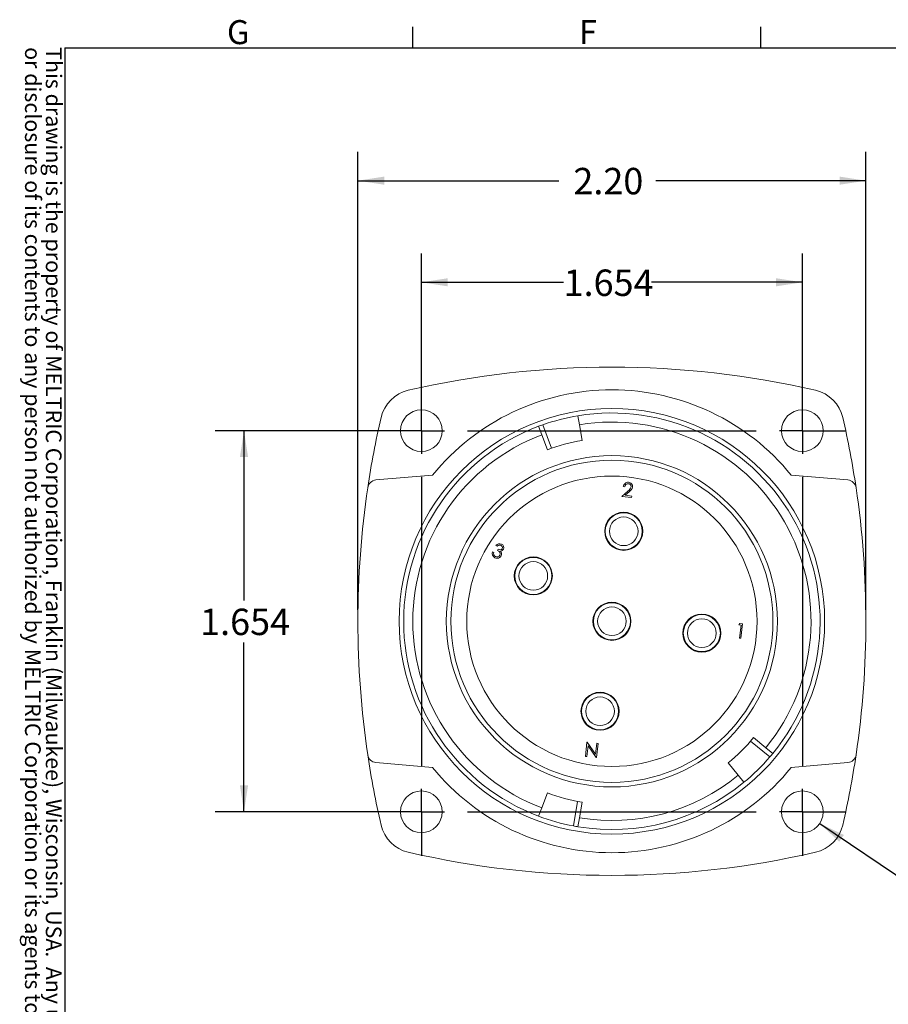
# Model space of a CAD drawing. Units: inches. Extents: x 0 to 10.9, y -0.1 to 8.4.
# Drawn here: x 0 to 3.8, y 4.2 to 8.4 of the extents above; entities that cross this region are included whole.
import ezdxf

# ---------------------------------------------------------------- set-up
doc = ezdxf.new("R2010")
doc.units = ezdxf.units.IN
doc.header["$MEASUREMENT"] = 0
doc.layers.add('BORDER_MELTRIC', color=7, linetype='Continuous')
doc.layers.add('BORDER_TITLE_TEXT', color=7, linetype='Continuous')
doc.styles.add('SLDTEXTSTYLE0', font='GOTHIC.TTF', dxfattribs={"width": 0.913})
doc.styles.add('SLDTEXTSTYLE1', font='ARIAL.TTF', dxfattribs={"width": 0.948})
doc.dimstyles.new('SLDDIMSTYLE0', dxfattribs={"dimtxt": 0.114583, "dimasz": 0.114583, "dimexe": 0, "dimexo": 0.0625, "dimgap": 0.028646, "dimtad": 0, "dimtih": 1, "dimtoh": 1, "dimdec": 3, "dimrnd": 1e-09, "dimzin": 12, "dimdsep": 46, "dimtxsty": 'SLDTEXTSTYLE0', "dimsah": 1, "dimcen": 0.09, "dimadec": 0, "dimazin": 3, "dimtfac": 1, "dimtdec": 3, "dimtofl": 0, "dimtmove": 0, "dimatfit": 3, "dimfxl": 0, "dimfrac": 2, "dimtolj": 1, "dimtzin": 12, "dimarcsym": 0})
doc.dimstyles.new('SLDDIMSTYLE1', dxfattribs={"dimtxt": 0.114583, "dimasz": 0.114583, "dimexe": 0, "dimexo": 0.0625, "dimgap": 0.028646, "dimtad": 0, "dimtih": 1, "dimtoh": 1, "dimrnd": 1e-09, "dimzin": 4, "dimdsep": 46, "dimtxsty": 'SLDTEXTSTYLE0', "dimsah": 1, "dimcen": 0.09, "dimadec": 0, "dimazin": 1, "dimtfac": 1, "dimtdec": 3, "dimtofl": 0, "dimtmove": 0, "dimatfit": 3, "dimfxl": 0, "dimfrac": 2, "dimtolj": 1, "dimtzin": 12, "dimarcsym": 0})
doc.dimstyles.new('SLDDIMSTYLE2', dxfattribs={"dimtxt": 0.114583, "dimasz": 0.114583, "dimexe": 0, "dimexo": 0.0625, "dimgap": 0.028646, "dimtad": 0, "dimtih": 1, "dimtoh": 1, "dimdec": 3, "dimrnd": 1e-09, "dimzin": 12, "dimdsep": 46, "dimtxsty": 'SLDTEXTSTYLE0', "dimsah": 1, "dimcen": 0, "dimadec": 0, "dimazin": 3, "dimtfac": 1, "dimtdec": 3, "dimtofl": 0, "dimtmove": 0, "dimatfit": 3, "dimfxl": 0, "dimfrac": 2, "dimtolj": 1, "dimtzin": 12, "dimarcsym": 0})

# ---------------------------------------------------------------- blocks, each defined once
blk = doc.blocks.new('_D')
at = {"layer": 'BORDER_TITLE_TEXT'}
for p, q in [((1.6933, 6.6576), (0.8485, 6.6576)), ((0.9735, 6.6576), (0.9735, 5.9212)), ((0.9735, 5.0041), (0.9735, 5.7393)), ((1.6933, 5.0041), (0.8485, 5.0041))]:
    blk.add_line(p, q, dxfattribs=at)
for points in [[(0.9735, 6.6576), (0.9559, 6.543), (0.9912, 6.543)], [(0.9735, 5.0041), (0.9912, 5.1186), (0.9559, 5.1186)]]:
    blk.add_solid(points, dxfattribs=at)
at = {"layer": 'BORDER_TITLE_TEXT', "insert": (0.7831, 5.8856), "char_height": 0.11458, "attachment_point": 1, "style": 'SLDTEXTSTYLE0'}
blk.add_mtext('1.654', dxfattribs=at)
blk = doc.blocks.new('_D_1')
at = {"layer": 'BORDER_TITLE_TEXT'}
for p, q in [((1.4677, 5.8808), (1.4677, 7.8671)), ((3.6725, 5.8808), (3.6725, 7.8671)), ((1.4677, 7.7421), (2.3403, 7.7421)), ((3.6725, 7.7421), (2.7614, 7.7421))]:
    blk.add_line(p, q, dxfattribs=at)
for points in [[(1.4677, 7.7421), (1.5823, 7.7245), (1.5823, 7.7598)], [(3.6725, 7.7421), (3.5579, 7.7598), (3.5579, 7.7245)]]:
    blk.add_solid(points, dxfattribs=at)
at = {"layer": 'BORDER_TITLE_TEXT', "insert": (2.4028, 7.7975), "char_height": 0.11458, "attachment_point": 1, "style": 'SLDTEXTSTYLE0'}
blk.add_mtext('2.20', dxfattribs=at)
blk = doc.blocks.new('_D_2')
at = {"layer": 'BORDER_TITLE_TEXT'}
for p, q in [((3.4719, 4.9534), (4.0499, 4.5633)), ((4.0499, 4.5633), (4.1749, 4.5633))]:
    blk.add_line(p, q, dxfattribs=at)
blk.add_solid([(3.4719, 4.9534), (3.5571, 4.8747), (3.5768, 4.9039)], dxfattribs=at)
at = {"layer": 'BORDER_TITLE_TEXT', "char_height": 0.11458, "attachment_point": 1, "style": 'SLDTEXTSTYLE0'}
for s, insert in [('4X ', (4.2374, 4.6187)), ('%%c', (4.4573, 4.6187)), ('.181', (4.6302, 4.6187))]:
    blk.add_mtext(s, dxfattribs=dict(at, insert=insert))
blk = doc.blocks.new('_D_3')
at = {"layer": 'BORDER_TITLE_TEXT', "color": 7}
for p, q in [((1.7433, 6.7076), (1.7433, 7.4263)), ((3.3969, 6.7076), (3.3969, 7.4263)), ((1.7433, 7.3013), (2.3604, 7.3013)), ((3.3969, 7.3013), (2.7413, 7.3013))]:
    blk.add_line(p, q, dxfattribs=at)
for points in [[(1.7433, 7.3013), (1.8579, 7.2837), (1.8579, 7.3189)], [(3.3969, 7.3013), (3.2823, 7.3189), (3.2823, 7.2837)]]:
    blk.add_solid(points, dxfattribs=at)
at = {"layer": 'BORDER_TITLE_TEXT', "color": 7, "insert": (2.3604, 7.3566), "char_height": 0.11458, "attachment_point": 1, "style": 'SLDTEXTSTYLE0'}
blk.add_mtext('1.654', dxfattribs=at)
blk = doc.blocks.new('SW_CENTERMARKSYMBOL_0')
at = {"layer": 'BORDER_TITLE_TEXT', "color": 0}
for p, q in [((0, 0.1), (0, 0.1906)), ((1.6535, 0.1), (1.6535, 0.1906)), ((0, 0), (0, 0.1)), ((1.6535, 0), (1.6535, 0.1)), ((0, 0), (-0.1, 0)), ((0, 0), (0.1, 0)), ((0, 0), (0, -0.1)), ((0.2, 0), (1.4535, 0)), ((1.6535, 0), (1.5535, 0)), ((1.6535, 0), (1.7535, 0)), ((1.6535, 0), (1.6535, -0.1)), ((1.7535, 0), (1.8441, 0)), ((-0.1, 0), (-0.1906, 0)), ((0, -0.2), (0, -1.4535)), ((1.6535, -0.2), (1.6535, -1.4535)), ((0, -1.6535), (0, -1.5535)), ((1.6535, -1.6535), (1.6535, -1.5535)), ((-0.1, -1.6535), (-0.1906, -1.6535)), ((0, -1.6535), (-0.1, -1.6535)), ((0, -1.6535), (0.1, -1.6535)), ((0, -1.6535), (0, -1.7535)), ((0.2, -1.6535), (1.4535, -1.6535)), ((1.6535, -1.6535), (1.5535, -1.6535)), ((1.6535, -1.6535), (1.7535, -1.6535)), ((1.6535, -1.6535), (1.6535, -1.7535)), ((1.7535, -1.6535), (1.8441, -1.6535)), ((0, -1.7535), (0, -1.8441)), ((1.6535, -1.7535), (1.6535, -1.8441))]:
    blk.add_line(p, q, dxfattribs=at)

msp = doc.modelspace()

# ---------------------------------------------------------------- linework, layer by layer
at = {"color": 7, "linetype": 'Continuous', "lineweight": 15}
for p, q in [((2.42922, 6.68344), (2.4228, 6.72228)), ((2.25194, 6.6765), (2.26581, 6.63965)), ((2.27044, 6.68323), (2.30858, 6.58187)), ((2.44045, 6.61546), (2.42922, 6.68344)), ((2.29007, 6.57517), (2.26581, 6.63965)), ((1.79205, 6.46528), (1.54613, 6.44376)), ((3.34815, 6.46528), (3.59407, 6.44376)), ((2.62559, 6.41435), (2.61967, 6.41503)), ((2.61336, 6.37279), (2.63986, 6.39559)), ((2.65531, 6.368), (2.61336, 6.37279)), ((2.64474, 6.39204), (2.62748, 6.3772)), ((2.62748, 6.3772), (2.656, 6.37395)), ((2.656, 6.37395), (2.65531, 6.368)), ((2.07287, 6.15651), (2.06713, 6.15927)), ((2.05166, 6.13205), (2.05716, 6.12939)), ((2.07381, 6.13805), (2.07629, 6.1432)), ((3.12082, 5.8151), (3.12521, 5.82072)), ((3.13053, 5.814), (3.12082, 5.8151)), ((3.12418, 5.75827), (3.13053, 5.814)), ((3.12521, 5.82072), (3.13736, 5.81934)), ((3.13736, 5.81934), (3.13031, 5.75757)), ((3.13031, 5.75757), (3.12418, 5.75827)), ((2.45502, 5.24472), (2.46206, 5.30649)), ((2.46206, 5.30649), (2.4634, 5.30633)), ((2.4634, 5.30633), (2.49907, 5.25437)), ((2.49907, 5.25437), (2.50446, 5.30166)), ((2.51056, 5.30095), (2.50351, 5.23918)), ((2.50446, 5.30166), (2.51056, 5.30095)), ((3.25582, 5.24245), (3.17211, 5.31117)), ((3.18479, 5.32623), (3.23804, 5.28251)), ((2.46672, 5.29068), (2.4614, 5.24398)), ((2.50212, 5.23934), (2.46672, 5.29068)), ((3.26847, 5.25753), (3.23804, 5.28251)), ((1.54613, 5.2179), (1.79205, 5.19638)), ((2.4614, 5.24398), (2.45502, 5.24472)), ((2.50351, 5.23918), (2.50212, 5.23934)), ((3.0747, 5.21614), (3.11842, 5.16289)), ((3.59407, 5.2179), (3.34815, 5.19638)), ((3.11842, 5.16289), (3.1434, 5.13246)), ((2.29007, 5.08649), (2.26581, 5.022)), ((2.40341, 4.94279), (2.42107, 5.04964)), ((2.44045, 5.04619), (2.42922, 4.97822)), ((2.26581, 5.022), (2.25194, 4.98515)), ((2.4228, 4.93937), (2.42922, 4.97822)), ((2.62916, 4.82862), (2.62916, 4.82863))]:
    msp.add_line(p, q, dxfattribs=at)
at = {"color": 7, "linetype": 'Continuous', "lineweight": 15, "flags": 128}
for points in [[(2.05716, 6.12939), (2.05666, 6.12379), (2.05751, 6.11947)], [(2.07629, 6.1432), (2.08098, 6.14156), (2.08592, 6.14118), (2.09064, 6.14262), (2.09253, 6.14422), (2.09391, 6.14628)], [(2.08696, 6.13541), (2.08989, 6.13118), (2.09127, 6.12737)], [(2.09127, 6.12737), (2.09165, 6.12066), (2.0901, 6.1156)]]:
    msp.add_lwpolyline(points, dxfattribs=at)
at = {"color": 7, "linetype": 'Continuous', "lineweight": 15}
for centre, radius in [((2.5701, 5.83083), 0.92323), ((1.74333, 6.6576), 0.09055), ((3.39687, 6.6576), 0.09055), ((2.5701, 5.83083), 0.7185), ((2.5701, 5.83083), 0.69882), ((2.5701, 5.83083), 0.62992), ((2.62149, 6.22116), 0.08268), ((2.62149, 6.22116), 0.08031), ((2.62149, 6.22116), 0.0622), ((2.22915, 6.02768), 0.08268), ((2.22915, 6.02768), 0.08031), ((2.22915, 6.02768), 0.0622), ((2.5701, 5.83083), 0.08268), ((2.5701, 5.83083), 0.08031), ((2.5701, 5.83083), 0.0622), ((2.96043, 5.77944), 0.08268), ((2.96043, 5.77944), 0.08031), ((2.96043, 5.77944), 0.0622), ((2.51871, 5.4405), 0.08268), ((2.51871, 5.4405), 0.08031), ((2.51871, 5.4405), 0.0622), ((1.74333, 5.00406), 0.09055), ((3.39687, 5.00406), 0.09055)]:
    msp.add_circle(centre, radius, dxfattribs=at)
for centre, radius, start, end in [((2.5701, 2.99618), 3.93701, 77.02776, 102.97224), ((2.5701, 5.83083), 1.00394, 39.19479, 140.80521), ((1.72168, 6.67925), 0.15748, 102.97224, 167.02776), ((3.41853, 6.67925), 0.15748, 12.97224, 77.02776), ((5.40475, 5.83083), 3.93701, 167.02776, 171.53561), ((2.5701, 5.83083), 0.90354, 99.38277, 109.36886), ((2.5701, 5.83083), 0.90354, 320.61723, 99.38277), ((-0.26454, 5.83083), 3.93701, 8.46439, 12.97224), ((2.5701, 5.83083), 0.90354, 110.61723, 249.38277), ((2.57063, 5.82937), 0.90509, 109.36991, 110.61614), ((2.5701, 5.83083), 0.86417, 320.61723, 99.38277), ((2.5701, 5.83083), 0.86417, 110.61723, 249.38277), ((2.5701, 5.83083), 0.79528, 99.38277, 110.61723), ((5.40475, 5.83083), 3.93701, 171.53561, 188.46439), ((1.54956, 6.40454), 0.03937, 95, 171.53561), ((2.64019, 6.41312), 0.02061, 83.20608, 174.68039), ((2.64025, 6.4131), 0.01471, 84.63661, 175.12325), ((2.62268, 6.42292), 0.03229, 302.15358, 343.0251), ((2.64058, 6.41474), 0.01305, 354.51708, 85.39553), ((2.64119, 6.41513), 0.01852, 353.22758, 85.53379), ((2.62721, 6.4202), 0.03317, 301.90548, 347.36107), ((3.59064, 6.40454), 0.03937, 8.46439, 85), ((-0.26454, 5.83083), 3.93701, 351.53561, 8.46439), ((2.08266, 6.14877), 0.01874, 64.9351, 145.94366), ((2.08295, 6.14829), 0.013, 67.30988, 140.83051), ((2.08398, 6.15033), 0.01073, 337.83737, 68.18466), ((2.08395, 6.15), 0.0171, 337.36886, 67.12081), ((2.07077, 6.12508), 0.02033, 159.96467, 244.96564), ((2.07054, 6.1251), 0.0142, 203.38772, 246.52532), ((2.07177, 6.12476), 0.02049, 242.04305, 333.4399), ((2.07185, 6.12433), 0.01409, 240.36637, 332.41487), ((2.06918, 6.12278), 0.01595, 341.84004, 73.13897), ((2.08671, 6.14999), 0.01458, 270.97254, 333.24896), ((2.5701, 5.83083), 0.79528, 309.38277, 320.61723), ((2.57057, 5.83043), 0.90293, 319.3685, 320.61772), ((1.54956, 5.25712), 0.03937, 188.46439, 265), ((5.40475, 5.83083), 3.93701, 188.46439, 192.97224), ((2.5701, 5.83083), 0.90354, 309.38277, 319.36886), ((-0.26454, 5.83083), 3.93701, 347.02776, 351.53561), ((3.59064, 5.25712), 0.03937, 275, 351.53561), ((2.5701, 5.83083), 1.00394, 219.19479, 320.80521), ((2.5701, 5.83083), 0.90354, 260.61723, 309.38277), ((2.5701, 5.83083), 0.86417, 260.61723, 309.38277), ((2.5701, 5.83083), 0.79528, 249.38277, 260.61723), ((2.5701, 5.83083), 0.90354, 249.38277, 259.36886), ((1.72168, 4.9824), 0.15748, 192.97224, 257.02776), ((2.57005, 5.83057), 0.90328, 259.36872, 260.61746), ((3.41853, 4.9824), 0.15748, 282.97224, 347.02776), ((2.5701, 8.66547), 3.93701, 257.02776, 282.97224)]:
    msp.add_arc(centre, radius, start, end, dxfattribs=at)
at = {"layer": 'BORDER_MELTRIC'}
for p, q in [((1.70654, 8.31882), (1.70654, 8.41013)), ((3.21654, 8.31882), (3.21654, 8.41013)), ((0.19654, 8.31882), (0.19654, 0.2279)), ((0.19654, 8.31882), (10.80346, 8.31882))]:
    msp.add_line(p, q, dxfattribs=at)

# ---------------------------------------------------------------- block references
at = {"layer": 'BORDER_TITLE_TEXT', "color": 7}
msp.add_blockref('SW_CENTERMARKSYMBOL_0', (1.74333, 6.6576), dxfattribs=at)

# ---------------------------------------------------------------- texts
at = {"layer": 'BORDER_MELTRIC', "char_height": 0.10417, "attachment_point": 1, "style": 'SLDTEXTSTYLE0'}
for s, insert in [('G', (0.89959, 8.4386)), ('F', (2.42693, 8.4386))]:
    msp.add_mtext(s, dxfattribs=dict(at, insert=insert))
at = {"layer": 'BORDER_TITLE_TEXT', "char_height": 0.068, "attachment_point": 1, "rotation": 270, "style": 'SLDTEXTSTYLE1'}
for s, insert in [('or disclosure of its contents to any person not authorized by MELTRIC Corporation or its agents to receive it, is strictly prohibited.', (0.09128, 8.32129)), ('This drawing is the property of MELTRIC Corporation, Franklin (Milwaukee), Wisconsin, USA.  Any unauthorized copying of this drawing by any means,', (0.18164, 8.32129))]:
    msp.add_mtext(s, dxfattribs=dict(at, insert=insert))

# ---------------------------------------------------------------- dimensions: what is measured, and where the dimension line sits
at = {"layer": 'BORDER_TITLE_TEXT'}
dim = msp.add_linear_dim(base=(3.67246, 7.74212), p1=(1.46774, 5.83083), p2=(3.67246, 5.83083), dimstyle='SLDDIMSTYLE1', dxfattribs=at)
dim.commit()
dim.dimension.update_dxf_attribs({"geometry": '_D_1', "text_midpoint": (2.55085, 7.74212), "dimtype": 160})
at = {"layer": 'BORDER_TITLE_TEXT', "color": 7}
dim = msp.add_linear_dim(base=(3.39687, 7.30131), p1=(1.74333, 6.6576), p2=(3.39687, 6.6576), dimstyle='SLDDIMSTYLE0', dxfattribs=at)
dim.commit()
dim.dimension.update_dxf_attribs({"geometry": '_D_3', "text_midpoint": (2.55085, 7.30131), "dimtype": 160})
at = {"layer": 'BORDER_TITLE_TEXT'}
dim = msp.add_linear_dim(base=(0.97353, 5.00406), p1=(1.74333, 6.6576), p2=(1.74333, 5.00406), angle=90, dimstyle='SLDDIMSTYLE0', dxfattribs=at)
dim.commit()
dim.dimension.update_dxf_attribs({"geometry": '_D', "text_midpoint": (0.97353, 5.83024), "dimtype": 160})
dim = msp.add_diameter_dim_2p(p1=(3.32181, 5.05471), p2=(3.47193, 4.95341), text='4X <>', dimstyle='SLDDIMSTYLE2', dxfattribs=at)
dim.commit()
dim.dimension.update_dxf_attribs({"geometry": '_D_2', "text_midpoint": (4.58191, 4.56335), "dimtype": 163})

doc.saveas('drawing.dxf')
